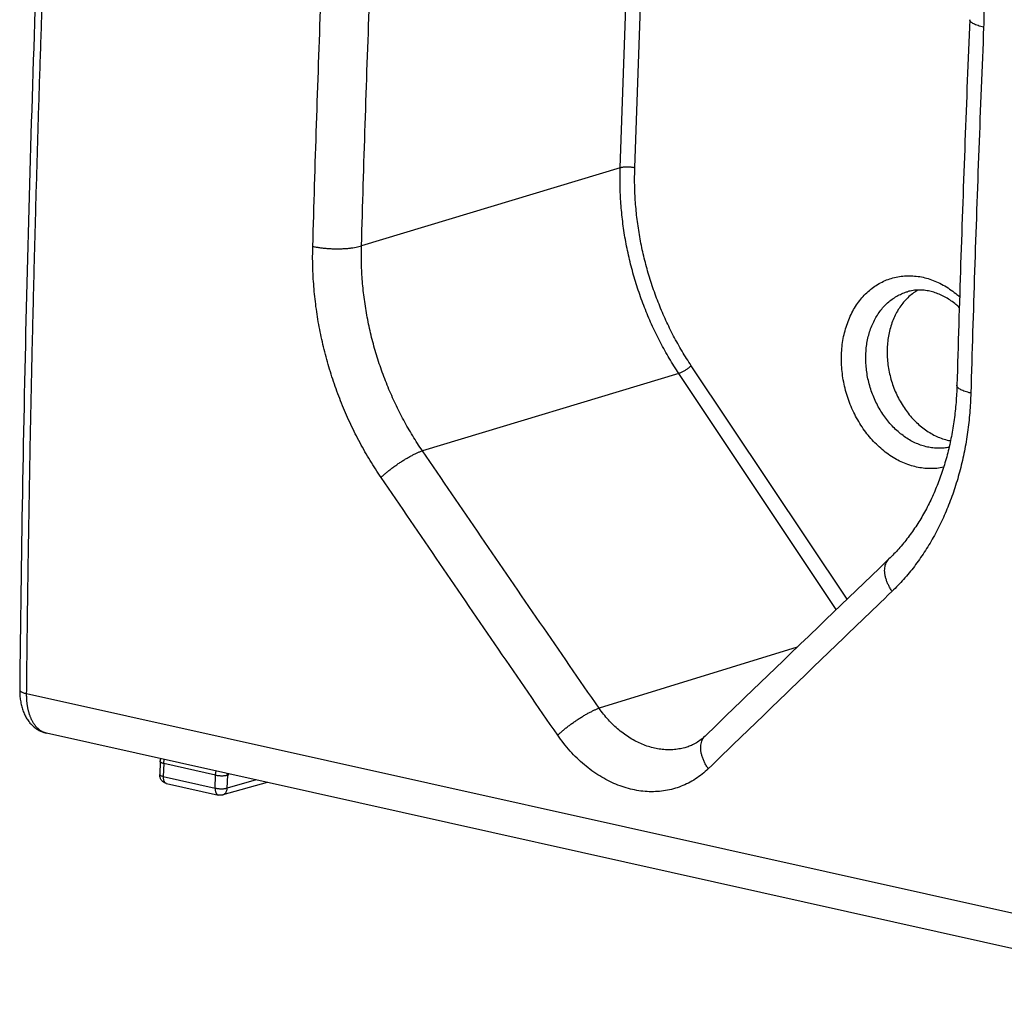
# Model space of a CAD drawing. Extents: x -34.2 to 22.3, y -39.4 to 16.2.
# Drawn here: x -34.2 to -5.9, y -38 to -9.9 of the extents above; entities that cross this region are included whole.
import ezdxf

# ---------------------------------------------------------------- set-up
doc = ezdxf.new("R2010")
doc.units = 0
doc.header["$LTSCALE"] = 16.335
doc.layers.get('0').update_dxf_attribs({"linetype": 'CONTINUOUS'})

msp = doc.modelspace()

# ---------------------------------------------------------------- linework, layer by layer
at = {"color": 9, "linetype": 'CONTINUOUS'}
for p, q in [((-16.952, -14.12), (-16.588, -3.747)), ((-16.534, -14.119), (-16.17, -3.747)), ((-16.952, -14.12), (-24.365, -16.354)), ((-15.274, -20.007), (-22.62, -22.222)), ((-10.761, -26.768), (-15.274, -20.007)), ((-10.454, -26.473), (-14.918, -19.786)), ((-11.885, -27.849), (-17.558, -29.592)), ((0.737, -36.909), (-33.958, -29.179)), ((-30.032, -31.177), (-30.045, -31.55)), ((-28.547, -31.508), (-30.032, -31.177)), ((-30.045, -31.55), (-28.56, -31.881)), ((-28.56, -31.881), (-28.547, -31.508)), ((-28.211, -31.881), (-28.198, -31.508)), ((-28.168, -31.472), (-28.198, -31.508)), ((-27.383, -31.647), (-28.211, -31.881))]:
    msp.add_line(p, q, dxfattribs=at)
at = {"color": 7, "linetype": 'CONTINUOUS'}
for p, q in [((1.324, -38.044), (-33.39, -30.309)), ((-33.39, -30.309), (-33.39, -30.309)), ((-15.042, -30.706), (-15.042, -30.706)), ((-30.131, -31.123), (-30.144, -31.496)), ((-29.949, -31.749), (-28.464, -32.08)), ((-27.068, -31.718), (-28.341, -32.077))]:
    msp.add_line(p, q, dxfattribs=at)
for points, knots in [([(-32.762, 10.697), (-32.876, 8.795), (-33.089, 4.99), (-33.37, -0.714), (-33.61, -6.412), (-33.809, -12.098), (-33.968, -17.771), (-34.086, -23.424), (-34.138, -27.187), (-34.157, -29.063)], [0, 0, 0, 0, 0.143637, 0.287312, 0.430651, 0.573641, 0.716269, 0.858522, 1, 1, 1, 1]), ([(-6.938, -9.877), (-6.986, -11.04), (-7.078, -13.369), (-7.201, -16.859), (-7.272, -19.187), (-7.305, -20.347)], [0, 0, 0, 0, 0.333299, 0.667587, 1, 1, 1, 1]), ([(-8.418, -17.619), (-8.45, -17.637), (-8.53, -17.686), (-8.65, -17.777), (-8.776, -17.897), (-8.89, -18.031), (-8.991, -18.18), (-9.08, -18.341), (-9.155, -18.514), (-9.216, -18.697), (-9.262, -18.889), (-9.292, -19.087), (-9.307, -19.291), (-9.306, -19.498), (-9.29, -19.706), (-9.258, -19.915), (-9.211, -20.122), (-9.149, -20.325), (-9.073, -20.523), (-8.983, -20.714), (-8.88, -20.896), (-8.765, -21.068), (-8.64, -21.228), (-8.504, -21.376), (-8.359, -21.509), (-8.207, -21.627), (-8.048, -21.728), (-7.885, -21.812), (-7.718, -21.878), (-7.603, -21.911), (-7.546, -21.923)], [0, 0, 0, 0, 0.020558, 0.05201, 0.084005, 0.116652, 0.150032, 0.184196, 0.219166, 0.254938, 0.291479, 0.328735, 0.366629, 0.405068, 0.443945, 0.483142, 0.522531, 0.561982, 0.601362, 0.64054, 0.67939, 0.717794, 0.755646, 0.792853, 0.829341, 0.865057, 0.89997, 0.934077, 0.967402, 1, 1, 1, 1]), ([(-8.083, -17.652), (-8.136, -17.64), (-8.242, -17.622), (-8.404, -17.615), (-8.564, -17.628), (-8.669, -17.651), (-8.721, -17.665)], [0, 0, 0, 0, 0.251823, 0.50159, 0.750737, 1, 1, 1, 1]), ([(-7.238, -18.114), (-7.269, -18.086), (-7.346, -18.019), (-7.474, -17.923), (-7.621, -17.83), (-7.773, -17.753), (-7.926, -17.693), (-8.031, -17.663), (-8.083, -17.652)], [0, 0, 0, 0, 0.129913, 0.312733, 0.491793, 0.666052, 0.835312, 1, 1, 1, 1]), ([(-7.305, -20.347), (-7.31, -20.51), (-7.327, -20.838), (-7.38, -21.327), (-7.459, -21.809), (-7.564, -22.277), (-7.694, -22.73), (-7.848, -23.166), (-8.026, -23.583), (-8.228, -23.979), (-8.452, -24.353), (-8.699, -24.704), (-8.964, -25.028), (-9.155, -25.226), (-9.253, -25.32)], [0, 0, 0, 0, 0.089263, 0.179979, 0.269248, 0.356962, 0.443029, 0.527384, 0.610096, 0.691242, 0.770885, 0.849122, 0.926084, 1, 1, 1, 1]), ([(-9.253, -25.32), (-9.839, -25.882), (-11.013, -27.01), (-12.77, -28.701), (-13.939, -29.829), (-14.521, -30.391)], [0, 0, 0, 0, 0.333451, 0.667911, 1, 1, 1, 1]), ([(-34.157, -29.063), (-34.157, -29.106), (-34.155, -29.198), (-34.142, -29.338), (-34.117, -29.482), (-34.079, -29.62), (-34.03, -29.749), (-33.97, -29.866), (-33.902, -29.971), (-33.825, -30.061), (-33.742, -30.138), (-33.653, -30.203), (-33.56, -30.254), (-33.471, -30.288), (-33.414, -30.304), (-33.39, -30.309)], [0, 0, 0, 0, 0.081142, 0.173872, 0.266834, 0.357799, 0.445001, 0.52786, 0.606403, 0.680872, 0.75211, 0.820863, 0.887789, 0.953506, 1, 1, 1, 1]), ([(-14.521, -30.391), (-14.558, -30.426), (-14.637, -30.495), (-14.768, -30.586), (-14.905, -30.657), (-14.999, -30.693), (-15.042, -30.706)], [0, 0, 0, 0, 0.24915, 0.512205, 0.776807, 1, 1, 1, 1]), ([(-30.131, -31.123), (-30.131, -31.111), (-30.128, -31.087), (-30.121, -31.059), (-30.115, -31.043), (-30.114, -31.039)], [0, 0, 0, 0, 0.417157, 0.836944, 1, 1, 1, 1]), ([(-29.949, -31.749), (-29.961, -31.746), (-29.985, -31.739), (-30.019, -31.723), (-30.049, -31.703), (-30.077, -31.678), (-30.101, -31.648), (-30.12, -31.615), (-30.135, -31.579), (-30.143, -31.54), (-30.145, -31.512), (-30.145, -31.498), (-30.144, -31.496)], [0, 0, 0, 0, 0.109264, 0.215782, 0.32111, 0.42708, 0.535929, 0.646745, 0.758843, 0.873047, 0.989709, 1, 1, 1, 1]), ([(-28.341, -32.077), (-28.35, -32.079), (-28.371, -32.084), (-28.407, -32.087), (-28.439, -32.085), (-28.458, -32.081), (-28.464, -32.08)], [0, 0, 0, 0, 0.214017, 0.532988, 0.853911, 1, 1, 1, 1])]:
    msp.add_open_spline(points, degree=3, knots=knots, dxfattribs=at)
at = {"color": 9, "linetype": 'CONTINUOUS'}
for points, knots in [([(-33.958, -29.179), (-33.952, -28.581), (-33.938, -27.385), (-33.914, -25.59), (-33.885, -23.793), (-33.853, -21.995), (-33.816, -20.195), (-33.775, -18.394), (-33.73, -16.592), (-33.681, -14.788), (-33.628, -12.983), (-33.571, -11.177), (-33.51, -9.369), (-33.444, -7.56), (-33.374, -5.749), (-33.301, -3.938), (-33.223, -2.125), (-33.141, -0.311), (-33.055, 1.504), (-32.965, 3.32), (-32.871, 5.138), (-32.772, 6.956), (-32.67, 8.776), (-32.599, 9.989), (-32.563, 10.596)], [0, 0, 0, 0, 0.045062, 0.090164, 0.135306, 0.180487, 0.225707, 0.270966, 0.316262, 0.361596, 0.406968, 0.452376, 0.497821, 0.543301, 0.588818, 0.634369, 0.679956, 0.725576, 0.771231, 0.816919, 0.862641, 0.908395, 0.954181, 1, 1, 1, 1]), ([(-8.362, -3.434), (-8.258, -3.593), (-8.057, -3.921), (-7.781, -4.43), (-7.529, -4.957), (-7.303, -5.5), (-7.105, -6.054), (-6.935, -6.619), (-6.794, -7.192), (-6.682, -7.771), (-6.6, -8.353), (-6.548, -8.935), (-6.526, -9.514), (-6.532, -9.898), (-6.54, -10.089)], [0, 0, 0, 0, 0.081686, 0.164432, 0.247867, 0.331651, 0.415717, 0.49993, 0.584114, 0.668197, 0.75209, 0.835544, 0.918273, 1, 1, 1, 1]), ([(-25.759, -16.367), (-25.726, -15.204), (-25.655, -12.877), (-25.533, -9.384), (-25.441, -7.054), (-25.392, -5.889)], [0, 0, 0, 0, 0.332833, 0.666166, 1, 1, 1, 1]), ([(-24.365, -16.354), (-24.332, -15.194), (-24.261, -12.871), (-24.139, -9.386), (-24.047, -7.06), (-23.998, -5.897)], [0, 0, 0, 0, 0.332833, 0.666166, 1, 1, 1, 1]), ([(-6.54, -10.089), (-6.568, -10.083), (-6.623, -10.07), (-6.699, -10.047), (-6.766, -10.023), (-6.823, -9.998), (-6.869, -9.972), (-6.904, -9.945), (-6.928, -9.917), (-6.937, -9.893), (-6.938, -9.88), (-6.938, -9.877)], [0, 0, 0, 0, 0.185428, 0.354459, 0.505471, 0.637258, 0.749202, 0.841588, 0.91627, 0.97795, 1, 1, 1, 1]), ([(-6.54, -10.089), (-6.588, -11.255), (-6.68, -13.585), (-6.803, -17.078), (-6.874, -19.405), (-6.907, -20.568)], [0, 0, 0, 0, 0.33384, 0.667174, 1, 1, 1, 1]), ([(-16.534, -14.119), (-16.547, -14.116), (-16.574, -14.111), (-16.617, -14.105), (-16.662, -14.1), (-16.708, -14.098), (-16.754, -14.097), (-16.8, -14.098), (-16.843, -14.101), (-16.883, -14.105), (-16.919, -14.111), (-16.942, -14.116), (-16.952, -14.12)], [0, 0, 0, 0, 0.095308, 0.198053, 0.305952, 0.416565, 0.527374, 0.635853, 0.739546, 0.836141, 0.923549, 1, 1, 1, 1]), ([(-15.274, -20.007), (-15.368, -19.865), (-15.551, -19.575), (-15.802, -19.125), (-16.031, -18.659), (-16.236, -18.18), (-16.418, -17.689), (-16.574, -17.19), (-16.704, -16.683), (-16.809, -16.172), (-16.886, -15.658), (-16.937, -15.143), (-16.96, -14.63), (-16.958, -14.289), (-16.952, -14.12)], [0, 0, 0, 0, 0.0823, 0.165237, 0.248686, 0.332514, 0.416581, 0.500748, 0.584872, 0.668811, 0.752425, 0.83558, 0.918146, 1, 1, 1, 1]), ([(-14.918, -19.786), (-15.009, -19.649), (-15.185, -19.37), (-15.427, -18.936), (-15.647, -18.488), (-15.845, -18.027), (-16.019, -17.555), (-16.17, -17.074), (-16.295, -16.587), (-16.396, -16.094), (-16.471, -15.599), (-16.519, -15.104), (-16.542, -14.61), (-16.539, -14.282), (-16.534, -14.119)], [0, 0, 0, 0, 0.082295, 0.165233, 0.248684, 0.332512, 0.41658, 0.500747, 0.584871, 0.66881, 0.752425, 0.835582, 0.918148, 1, 1, 1, 1]), ([(-25.759, -16.367), (-25.729, -16.374), (-25.665, -16.387), (-25.566, -16.402), (-25.463, -16.415), (-25.355, -16.426), (-25.245, -16.433), (-25.134, -16.436), (-25.024, -16.437), (-24.915, -16.435), (-24.808, -16.429), (-24.707, -16.42), (-24.611, -16.408), (-24.521, -16.393), (-24.44, -16.376), (-24.389, -16.362), (-24.365, -16.354)], [0, 0, 0, 0, 0.067162, 0.138423, 0.212988, 0.29001, 0.368606, 0.447867, 0.526873, 0.60471, 0.68048, 0.753318, 0.822406, 0.886984, 0.946375, 1, 1, 1, 1]), ([(-22.62, -22.222), (-22.716, -22.081), (-22.902, -21.793), (-23.16, -21.345), (-23.395, -20.881), (-23.607, -20.403), (-23.795, -19.914), (-23.957, -19.416), (-24.094, -18.911), (-24.203, -18.401), (-24.286, -17.888), (-24.342, -17.374), (-24.369, -16.863), (-24.369, -16.523), (-24.365, -16.354)], [0, 0, 0, 0, 0.082227, 0.16541, 0.249177, 0.333181, 0.41736, 0.50158, 0.585671, 0.669571, 0.753203, 0.836329, 0.91868, 1, 1, 1, 1]), ([(-23.805, -22.983), (-23.913, -22.824), (-24.122, -22.499), (-24.411, -21.994), (-24.675, -21.47), (-24.912, -20.932), (-25.123, -20.381), (-25.304, -19.819), (-25.457, -19.25), (-25.58, -18.674), (-25.673, -18.096), (-25.734, -17.516), (-25.765, -16.94), (-25.765, -16.557), (-25.759, -16.367)], [0, 0, 0, 0, 0.082149, 0.165278, 0.249004, 0.332984, 0.417153, 0.501376, 0.585482, 0.669408, 0.753074, 0.836241, 0.918637, 1, 1, 1, 1]), ([(-8.466, -22.688), (-8.531, -22.673), (-8.662, -22.637), (-8.855, -22.563), (-9.044, -22.469), (-9.229, -22.355), (-9.406, -22.224), (-9.576, -22.076), (-9.737, -21.912), (-9.887, -21.733), (-10.025, -21.54), (-10.152, -21.336), (-10.264, -21.121), (-10.362, -20.898), (-10.445, -20.668), (-10.512, -20.432), (-10.563, -20.193), (-10.598, -19.952), (-10.615, -19.711), (-10.615, -19.472), (-10.599, -19.237), (-10.565, -19.008), (-10.515, -18.786), (-10.448, -18.572), (-10.365, -18.37), (-10.268, -18.179), (-10.155, -18.002), (-10.03, -17.84), (-9.891, -17.695), (-9.741, -17.566), (-9.58, -17.456), (-9.41, -17.365), (-9.232, -17.294), (-9.047, -17.244), (-8.857, -17.214), (-8.663, -17.206), (-8.468, -17.218), (-8.339, -17.24), (-8.275, -17.254)], [0, 0, 0, 0, 0.025484, 0.051675, 0.078536, 0.106018, 0.134057, 0.162648, 0.191803, 0.221481, 0.251601, 0.282087, 0.312867, 0.34386, 0.374971, 0.406108, 0.437176, 0.468085, 0.498745, 0.529075, 0.558997, 0.588447, 0.61737, 0.645724, 0.673484, 0.700642, 0.727207, 0.753206, 0.77869, 0.803732, 0.828413, 0.852817, 0.87706, 0.9013, 0.925666, 0.950218, 0.974992, 1, 1, 1, 1]), ([(-8.275, -17.254), (-8.21, -17.269), (-8.079, -17.305), (-7.886, -17.379), (-7.697, -17.473), (-7.512, -17.587), (-7.357, -17.702), (-7.264, -17.78), (-7.229, -17.812)], [0, 0, 0, 0, 0.167479, 0.339597, 0.516127, 0.69673, 0.880996, 1, 1, 1, 1]), ([(-8.151, -22.114), (-8.204, -22.102), (-8.312, -22.072), (-8.47, -22.011), (-8.626, -21.934), (-8.778, -21.841), (-8.924, -21.733), (-9.063, -21.611), (-9.195, -21.476), (-9.319, -21.329), (-9.433, -21.171), (-9.536, -21.003), (-9.629, -20.827), (-9.709, -20.643), (-9.778, -20.454), (-9.833, -20.26), (-9.875, -20.063), (-9.903, -19.865), (-9.917, -19.667), (-9.918, -19.471), (-9.904, -19.278), (-9.876, -19.089), (-9.835, -18.907), (-9.78, -18.731), (-9.712, -18.565), (-9.632, -18.408), (-9.54, -18.263), (-9.436, -18.13), (-9.322, -18.01), (-9.199, -17.904), (-9.066, -17.814), (-8.927, -17.739), (-8.81, -17.693), (-8.74, -17.671), (-8.721, -17.665)], [0, 0, 0, 0, 0.028755, 0.058298, 0.088597, 0.119596, 0.151223, 0.183474, 0.21636, 0.249836, 0.283811, 0.318199, 0.352918, 0.387877, 0.42297, 0.458091, 0.493135, 0.528, 0.562584, 0.596795, 0.630547, 0.663765, 0.696389, 0.728372, 0.759685, 0.790319, 0.820283, 0.849609, 0.878354, 0.906601, 0.934441, 0.961968, 0.989314, 1, 1, 1, 1]), ([(-14.918, -19.786), (-14.928, -19.795), (-14.948, -19.813), (-14.982, -19.841), (-15.017, -19.868), (-15.055, -19.894), (-15.094, -19.919), (-15.133, -19.943), (-15.171, -19.964), (-15.208, -19.982), (-15.241, -19.996), (-15.263, -20.004), (-15.274, -20.007)], [0, 0, 0, 0, 0.094713, 0.197077, 0.304782, 0.415363, 0.526271, 0.634948, 0.7389, 0.835771, 0.923417, 1, 1, 1, 1]), ([(-6.907, -20.568), (-6.913, -20.756), (-6.933, -21.13), (-6.994, -21.686), (-7.086, -22.231), (-7.207, -22.763), (-7.357, -23.277), (-7.536, -23.774), (-7.742, -24.249), (-7.975, -24.702), (-8.235, -25.13), (-8.519, -25.532), (-8.827, -25.906), (-9.048, -26.136), (-9.162, -26.245)], [0, 0, 0, 0, 0.090121, 0.17949, 0.267822, 0.354867, 0.440446, 0.524573, 0.607298, 0.688589, 0.768478, 0.847086, 0.924298, 1, 1, 1, 1]), ([(-6.907, -20.568), (-6.936, -20.561), (-6.99, -20.548), (-7.067, -20.525), (-7.134, -20.5), (-7.191, -20.474), (-7.237, -20.447), (-7.272, -20.419), (-7.295, -20.389), (-7.305, -20.364), (-7.305, -20.351), (-7.305, -20.347)], [0, 0, 0, 0, 0.183645, 0.351209, 0.501148, 0.632354, 0.744331, 0.837524, 0.913972, 0.978455, 1, 1, 1, 1]), ([(-23.805, -22.983), (-23.782, -22.961), (-23.735, -22.917), (-23.659, -22.852), (-23.578, -22.786), (-23.492, -22.72), (-23.402, -22.654), (-23.31, -22.59), (-23.217, -22.528), (-23.123, -22.47), (-23.031, -22.415), (-22.94, -22.365), (-22.853, -22.32), (-22.771, -22.281), (-22.693, -22.249), (-22.644, -22.23), (-22.62, -22.222)], [0, 0, 0, 0, 0.066255, 0.136912, 0.211143, 0.288061, 0.366744, 0.446239, 0.525585, 0.60382, 0.680002, 0.753216, 0.822593, 0.887322, 0.946671, 1, 1, 1, 1]), ([(-17.558, -29.592), (-18.123, -28.775), (-19.251, -27.139), (-20.938, -24.682), (-22.06, -23.042), (-22.62, -22.222)], [0, 0, 0, 0, 0.333497, 0.66683, 1, 1, 1, 1]), ([(-7.531, -22.123), (-7.578, -22.133), (-7.677, -22.148), (-7.832, -22.154), (-7.992, -22.144), (-8.098, -22.126), (-8.151, -22.114)], [0, 0, 0, 0, 0.22911, 0.483706, 0.740605, 1, 1, 1, 1]), ([(-7.687, -22.693), (-7.69, -22.694), (-7.754, -22.708), (-7.884, -22.728), (-8.078, -22.737), (-8.273, -22.724), (-8.402, -22.702), (-8.466, -22.688)], [0, 0, 0, 0, 0.009188, 0.253788, 0.500255, 0.748951, 1, 1, 1, 1]), ([(-18.743, -30.366), (-19.308, -29.547), (-20.436, -27.908), (-22.124, -25.447), (-23.245, -23.804), (-23.805, -22.983)], [0, 0, 0, 0, 0.333496, 0.66683, 1, 1, 1, 1]), ([(-9.162, -26.245), (-9.183, -26.216), (-9.221, -26.155), (-9.271, -26.062), (-9.312, -25.968), (-9.343, -25.875), (-9.365, -25.785), (-9.376, -25.697), (-9.377, -25.614), (-9.368, -25.536), (-9.348, -25.464), (-9.318, -25.4), (-9.284, -25.352), (-9.261, -25.328), (-9.253, -25.32)], [0, 0, 0, 0, 0.108453, 0.213937, 0.315729, 0.413223, 0.50596, 0.593674, 0.676322, 0.754137, 0.827667, 0.897793, 0.965712, 1, 1, 1, 1]), ([(-9.162, -26.245), (-9.75, -26.81), (-10.923, -27.94), (-12.678, -29.633), (-13.846, -30.763), (-14.429, -31.327)], [0, 0, 0, 0, 0.334083, 0.667417, 1, 1, 1, 1]), ([(-34.157, -29.063), (-34.157, -29.064), (-34.156, -29.071), (-34.152, -29.086), (-34.137, -29.104), (-34.115, -29.122), (-34.085, -29.138), (-34.048, -29.153), (-34.005, -29.167), (-33.974, -29.175), (-33.958, -29.179)], [0, 0, 0, 0, 0.012358, 0.091379, 0.184963, 0.300113, 0.439573, 0.603627, 0.791128, 1, 1, 1, 1]), ([(-33.41, -30.304), (-33.413, -30.303), (-33.424, -30.3), (-33.443, -30.294), (-33.467, -30.285), (-33.49, -30.275), (-33.513, -30.264), (-33.536, -30.251), (-33.558, -30.237), (-33.579, -30.222), (-33.601, -30.206), (-33.622, -30.188), (-33.642, -30.17), (-33.662, -30.15), (-33.681, -30.129), (-33.7, -30.107), (-33.718, -30.084), (-33.736, -30.06), (-33.753, -30.034), (-33.769, -30.008), (-33.785, -29.981), (-33.801, -29.952), (-33.815, -29.923), (-33.829, -29.893), (-33.842, -29.862), (-33.855, -29.83), (-33.867, -29.797), (-33.878, -29.763), (-33.889, -29.728), (-33.899, -29.693), (-33.908, -29.657), (-33.916, -29.62), (-33.924, -29.583), (-33.93, -29.545), (-33.937, -29.506), (-33.942, -29.467), (-33.947, -29.427), (-33.95, -29.387), (-33.953, -29.346), (-33.956, -29.305), (-33.957, -29.263), (-33.958, -29.221), (-33.958, -29.193), (-33.958, -29.179)], [0, 0, 0, 0, 0.007183, 0.025992, 0.044878, 0.063874, 0.083015, 0.10233, 0.121851, 0.141605, 0.161618, 0.181914, 0.202515, 0.223444, 0.24472, 0.266358, 0.288372, 0.310772, 0.333572, 0.356782, 0.380406, 0.404447, 0.428908, 0.453792, 0.4791, 0.504832, 0.530984, 0.557552, 0.584531, 0.611913, 0.639691, 0.667856, 0.696401, 0.725317, 0.754591, 0.784208, 0.814152, 0.844412, 0.87498, 0.90584, 0.936976, 0.968368, 1, 1, 1, 1]), ([(-18.743, -30.366), (-18.721, -30.344), (-18.673, -30.3), (-18.598, -30.234), (-18.517, -30.168), (-18.431, -30.101), (-18.341, -30.034), (-18.249, -29.969), (-18.155, -29.907), (-18.061, -29.847), (-17.969, -29.791), (-17.878, -29.74), (-17.791, -29.694), (-17.708, -29.654), (-17.631, -29.62), (-17.582, -29.601), (-17.558, -29.592)], [0, 0, 0, 0, 0.065958, 0.136419, 0.210542, 0.287429, 0.366143, 0.445719, 0.525178, 0.603545, 0.679859, 0.753191, 0.822656, 0.887429, 0.946762, 1, 1, 1, 1]), ([(-15.042, -30.706), (-15.063, -30.713), (-15.139, -30.735), (-15.271, -30.764), (-15.442, -30.784), (-15.616, -30.787), (-15.792, -30.772), (-15.97, -30.741), (-16.146, -30.693), (-16.322, -30.629), (-16.496, -30.548), (-16.666, -30.453), (-16.832, -30.342), (-16.992, -30.217), (-17.147, -30.079), (-17.293, -29.928), (-17.431, -29.765), (-17.517, -29.651), (-17.558, -29.592)], [0, 0, 0, 0, 0.022343, 0.080171, 0.138472, 0.197513, 0.257467, 0.318482, 0.380714, 0.444283, 0.509228, 0.575536, 0.643237, 0.712385, 0.782903, 0.854545, 0.927017, 1, 1, 1, 1]), ([(-33.39, -30.309), (-33.392, -30.309), (-33.394, -30.308), (-33.396, -30.308), (-33.396, -30.308)], [0, 0, 0, 0, 0.722804, 1, 1, 1, 1]), ([(-14.429, -31.327), (-14.486, -31.382), (-14.603, -31.485), (-14.794, -31.623), (-14.996, -31.739), (-15.207, -31.834), (-15.427, -31.907), (-15.654, -31.957), (-15.886, -31.984), (-16.122, -31.988), (-16.361, -31.969), (-16.601, -31.926), (-16.841, -31.861), (-17.079, -31.774), (-17.313, -31.665), (-17.543, -31.535), (-17.767, -31.385), (-17.983, -31.215), (-18.191, -31.027), (-18.388, -30.821), (-18.574, -30.601), (-18.688, -30.445), (-18.743, -30.366)], [0, 0, 0, 0, 0.046635, 0.092921, 0.138908, 0.184676, 0.230325, 0.276046, 0.322096, 0.368685, 0.415952, 0.464017, 0.513007, 0.563023, 0.6141, 0.666235, 0.719458, 0.773817, 0.829258, 0.885592, 0.942594, 1, 1, 1, 1]), ([(-14.429, -31.327), (-14.45, -31.297), (-14.489, -31.236), (-14.539, -31.142), (-14.581, -31.048), (-14.613, -30.954), (-14.635, -30.863), (-14.646, -30.774), (-14.648, -30.69), (-14.638, -30.611), (-14.618, -30.538), (-14.588, -30.472), (-14.554, -30.424), (-14.53, -30.399), (-14.521, -30.391)], [0, 0, 0, 0, 0.10802, 0.213157, 0.31469, 0.412014, 0.504673, 0.592397, 0.675145, 0.753146, 0.826939, 0.897392, 0.965684, 1, 1, 1, 1]), ([(-30.032, -31.177), (-30.042, -31.175), (-30.06, -31.17), (-30.085, -31.162), (-30.105, -31.153), (-30.119, -31.144), (-30.129, -31.134), (-30.131, -31.126), (-30.131, -31.123)], [0, 0, 0, 0, 0.254157, 0.475165, 0.659367, 0.805299, 0.915598, 1, 1, 1, 1]), ([(-30.032, -31.177), (-30.031, -31.165), (-30.029, -31.14), (-30.023, -31.104), (-30.016, -31.078), (-30.012, -31.064), (-30.011, -31.062)], [0, 0, 0, 0, 0.3115, 0.628657, 0.94626, 1, 1, 1, 1]), ([(-30.045, -31.55), (-30.055, -31.548), (-30.073, -31.544), (-30.098, -31.536), (-30.118, -31.527), (-30.133, -31.517), (-30.142, -31.507), (-30.145, -31.5), (-30.144, -31.496)], [0, 0, 0, 0, 0.253776, 0.474863, 0.659138, 0.805147, 0.915501, 1, 1, 1, 1]), ([(-30.045, -31.55), (-30.045, -31.563), (-30.045, -31.587), (-30.041, -31.622), (-30.034, -31.654), (-30.023, -31.683), (-30.009, -31.707), (-29.992, -31.727), (-29.972, -31.741), (-29.958, -31.747), (-29.951, -31.749)], [0, 0, 0, 0, 0.157406, 0.307316, 0.447894, 0.577921, 0.697014, 0.805895, 0.906629, 1, 1, 1, 1]), ([(-28.547, -31.508), (-28.546, -31.496), (-28.544, -31.471), (-28.538, -31.435), (-28.531, -31.409), (-28.527, -31.395), (-28.526, -31.393)], [0, 0, 0, 0, 0.3115, 0.628657, 0.94626, 1, 1, 1, 1]), ([(-28.547, -31.508), (-28.536, -31.511), (-28.513, -31.515), (-28.477, -31.52), (-28.44, -31.524), (-28.401, -31.526), (-28.363, -31.526), (-28.325, -31.526), (-28.289, -31.523), (-28.255, -31.52), (-28.225, -31.515), (-28.207, -31.51), (-28.198, -31.508)], [0, 0, 0, 0, 0.095308, 0.198053, 0.305952, 0.416565, 0.527374, 0.635853, 0.739546, 0.836141, 0.923549, 1, 1, 1, 1]), ([(-28.198, -31.508), (-28.202, -31.497), (-28.209, -31.482), (-28.217, -31.466), (-28.221, -31.461)], [0, 0, 0, 0, 0.623181, 1, 1, 1, 1]), ([(-29.951, -31.749), (-29.951, -31.749), (-29.95, -31.749), (-29.949, -31.749), (-29.949, -31.749)], [0, 0, 0, 0, 0.352495, 1, 1, 1, 1]), ([(-28.56, -31.881), (-28.56, -31.894), (-28.56, -31.918), (-28.556, -31.953), (-28.548, -31.985), (-28.537, -32.014), (-28.523, -32.038), (-28.506, -32.058), (-28.487, -32.072), (-28.472, -32.078), (-28.464, -32.08), (-28.464, -32.08)], [0, 0, 0, 0, 0.155974, 0.304782, 0.44433, 0.573414, 0.691642, 0.79973, 0.899729, 0.995077, 1, 1, 1, 1]), ([(-28.56, -31.881), (-28.549, -31.884), (-28.526, -31.888), (-28.491, -31.893), (-28.453, -31.897), (-28.415, -31.899), (-28.376, -31.9), (-28.338, -31.899), (-28.302, -31.897), (-28.268, -31.893), (-28.238, -31.888), (-28.22, -31.883), (-28.211, -31.881)], [0, 0, 0, 0, 0.095308, 0.198053, 0.305952, 0.416565, 0.527374, 0.635853, 0.739546, 0.836141, 0.923549, 1, 1, 1, 1]), ([(-28.341, -32.077), (-28.337, -32.075), (-28.323, -32.071), (-28.3, -32.059), (-28.275, -32.039), (-28.254, -32.015), (-28.236, -31.986), (-28.223, -31.953), (-28.214, -31.918), (-28.212, -31.893), (-28.211, -31.881)], [0, 0, 0, 0, 0.056253, 0.178301, 0.303092, 0.432082, 0.566209, 0.705814, 0.850721, 1, 1, 1, 1])]:
    msp.add_open_spline(points, degree=3, knots=knots, dxfattribs=at)
at = {"color": 7, "linetype": 'CONTINUOUS'}
msp.add_open_spline([(-7.546, -21.923), (-7.527, -21.927), (-7.509, -21.931), (-7.49, -21.935)], degree=3, dxfattribs=at)
at = {"color": 9, "linetype": 'CONTINUOUS'}
msp.add_open_spline([(-33.396, -30.308), (-33.401, -30.306), (-33.405, -30.305), (-33.41, -30.304)], degree=3, dxfattribs=at)

doc.saveas('drawing.dxf')
